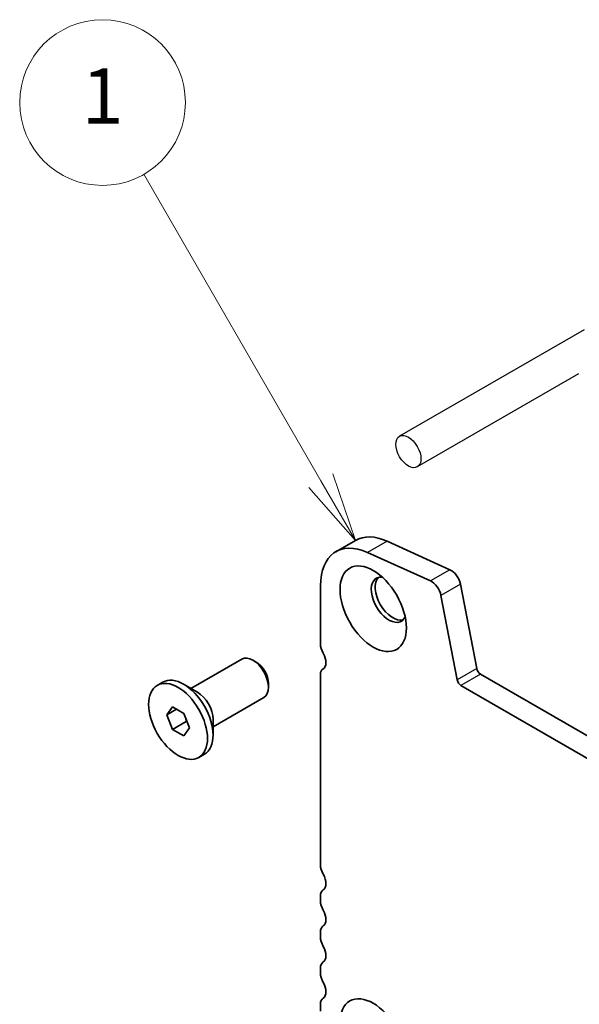
# Model space of a CAD drawing. Units: millimetres. Extents: x 0 to 6967, y 0 to 1124.
# Drawn here: x 515 to 565, y 264 to 353 of the extents above; entities that cross this region are included whole.
import ezdxf

# ---------------------------------------------------------------- set-up
doc = ezdxf.new("R2010")
doc.units = ezdxf.units.MM
doc.layers.add('Symbol (TK)', color=100, linetype='Continuous', lineweight=18, true_color=0x00ff3f)
doc.layers.add('Visible (ISO)', color=7, linetype='Continuous', lineweight=35)
doc.layers.add('Visible Narrow (ISO)', color=7, linetype='Continuous', lineweight=25)
doc.styles.add('Note Text (TK2)', font='MS PGothic.ttf')

# ---------------------------------------------------------------- blocks, each defined once
blk = doc.blocks.new('バルーン1')
at = {"layer": 'Symbol (TK)', "color": 100, "true_color": 0x00ff40}
for p, q in [((233.951, 166.237), (227.545, 177.332)), ((233.951, 166.237), (235.201, 164.072)), ((235.201, 164.072), (234.384, 166.487)), ((233.518, 165.987), (235.201, 164.072))]:
    blk.add_line(p, q, dxfattribs=at)
at = {"layer": 'Symbol (TK)'}
blk.add_circle((226.045, 179.93), 3, dxfattribs=at)
at = {"layer": 'Symbol (TK)', "color": 7, "insert": (226.045, 179.907), "char_height": 2, "attachment_point": 5, "style": 'Note Text (TK2)'}
blk.add_mtext('1', dxfattribs=at)

msp = doc.modelspace()

# ---------------------------------------------------------------- linework, layer by layer
for p, q in [((565.8258, 324.8681), (549.1197, 315.2229)), ((565.2993, 320.8691), (550.7197, 312.4516))]:
    msp.add_line(p, q)
msp.add_ellipse((549.9197, 313.8372), major_axis=(-0.8, 1.3856), ratio=0.5773503)
at = {"layer": 'Visible (ISO)'}
for p, q in [((545.1246, 305.7922), (543.3568, 304.7715)), ((553.6794, 303.1449), (547.9874, 305.7217)), ((551.9116, 302.1243), (546.2196, 304.7011)), ((541.9589, 301.6815), (541.9589, 296.4336)), ((556.0986, 294.1875), (554.6319, 301.8271)), ((554.3308, 293.1669), (552.8641, 300.8065)), ((530.2361, 292.3954), (534.8357, 295.051)), ((536.1394, 294.7766), (535.8357, 294.9519)), ((542.2084, 294.1671), (542.1763, 294.1486)), ((541.9589, 293.6679), (541.9589, 276.4294)), ((661.8362, 232.8304), (556.4417, 293.68)), ((527.1858, 292.6723), (527.6914, 292.9642)), ((530.8219, 292.0572), (529.5739, 292.7777)), ((537.2499, 292.853), (537.2499, 292.5024)), ((661.1192, 231.2031), (554.6739, 292.6594)), ((532.2361, 288.9313), (536.8357, 291.5869)), ((528.0477, 290.001), (528.558, 290.727)), ((528.558, 290.727), (529.5786, 290.1377)), ((528.9316, 290.5113), (528.0477, 290.001)), ((528.558, 288.6857), (528.0477, 290.001)), ((529.5786, 290.1377), (530.0889, 288.8225)), ((529.8166, 289.4124), (528.558, 288.6857)), ((530.0889, 288.8225), (529.5786, 288.0965)), ((532.2361, 289.6077), (532.2361, 288.1666)), ((529.5786, 288.0965), (528.558, 288.6857)), ((530.9508, 286.1511), (531.4564, 286.443)), ((541.9589, 273.5962), (541.9589, 273.1634)), ((541.9589, 270.3303), (541.9589, 269.8974)), ((541.9589, 267.0643), (541.9589, 266.6314)), ((541.9589, 263.7983), (541.9589, 263.1736))]:
    msp.add_line(p, q, dxfattribs=at)
for centre, major_axis, start_param, end_param in [((546.7318, 298.9259), (-3.375, 5.8457), 5.6053067, 7.0685835), ((548.4996, 299.9465), (-3.375, 5.8457), 5.6053067, 6.2831853), ((553.7743, 302.0754), (-0.625, 1.0825), 4.1713369, 5.6053067), ((548.146, 300.4263), (-1.125, 1.9486), 5.8794706, 9.8284926), ((548.4996, 300.6304), (-1.125, 1.9486), 0.1577888, 2.9838039), ((552.0065, 301.0548), (-0.625, 1.0825), 4.1713369, 5.6053067), ((542.8427, 295.9232), (0.625, -1.0825), 3.9269908, 4.6939848), ((535.8357, 293.3189), (-1, 1.7321), 3.1415927, 6.2831853), ((541.57, 295.2415), (0.625, -1.0825), 6.2671145, 7.8355775), ((536.1394, 293.4942), (-0.7853, 1.3602), 3.9269908, 5.4977871), ((556.4417, 294.0882), (-0.25, 0.433), 1.0297443, 2.3561945), ((529.5739, 289.7036), (-1.8825, 3.2606), 3.1415927, 6.2831853), ((542.7013, 293.2392), (-0.525, 0.9093), 6.2671145, 7.0685835), ((554.6739, 293.0676), (-0.25, 0.433), 1.0297443, 2.3561945), ((530.8219, 290.4242), (1, -1.7321), 0.7853982, 2.3561945), ((542.8427, 275.9191), (0.625, -1.0825), 3.9269908, 4.6939848), ((541.57, 275.2374), (0.625, -1.0825), 0.0184042, 1.5523922), ((542.8427, 273.0859), (-0.625, 1.0825), 0.0184042, 0.7853982), ((542.8427, 272.6531), (0.625, -1.0825), 3.9269908, 4.6939848), ((541.57, 271.9714), (0.625, -1.0825), 0.0184042, 1.5523922), ((542.8427, 269.82), (-0.625, 1.0825), 0.0184042, 0.7853982), ((542.8427, 269.3871), (0.625, -1.0825), 3.9269908, 4.6939848), ((541.57, 268.7054), (0.625, -1.0825), 0.0184042, 1.5523922), ((542.8427, 266.554), (-0.625, 1.0825), 0.0184042, 0.7853982), ((542.8427, 266.1211), (0.625, -1.0825), 3.9269908, 4.6939848), ((541.57, 265.4394), (0.625, -1.0825), 0.0184042, 1.5523922), ((542.8427, 263.288), (-0.625, 1.0825), 0.0184042, 0.7853982)]:
    msp.add_ellipse(centre, major_axis=major_axis, ratio=0.5773503, start_param=start_param, end_param=end_param, dxfattribs=at)
for centre, major_axis in [((546.7318, 299.6098), (-2.125, 3.6806)), ((529.0683, 289.4117), (1.8825, -3.2606)), ((546.7318, 260.4179), (-2.125, 3.6806))]:
    msp.add_ellipse(centre, major_axis=major_axis, ratio=0.5773503, dxfattribs=at)
for points, weights in [([(529.7833, 289.6103), (529.8017, 289.5157), (529.8166, 289.4124)], [1.03330933202, 1.01898436865, 1]), ([(529.8166, 289.4124), (529.8419, 289.4044), (529.8663, 289.3963)], [1, 1.00516298229, 1.0099813454])]:
    msp.add_rational_spline(points, weights, degree=2, dxfattribs=at)
at = {"layer": 'Visible Narrow (ISO)'}
for p, q in [((547.9874, 305.7217), (546.2196, 304.7011)), ((553.6794, 303.1449), (551.9116, 302.1243)), ((554.6319, 301.8271), (552.8641, 300.8065)), ((542.2049, 294.1649), (542.1848, 294.1533)), ((556.0986, 294.1875), (554.3308, 293.1669)), ((556.4417, 293.68), (554.6739, 292.6594))]:
    msp.add_line(p, q, dxfattribs=at)

# ---------------------------------------------------------------- block references
at = {"layer": 'Symbol (TK)', "xscale": 2.5, "yscale": 2.5, "zscale": 2.5}
msp.add_blockref('バルーン1', (-42.8784, -104.3884), dxfattribs=at)

doc.saveas('drawing.dxf')
